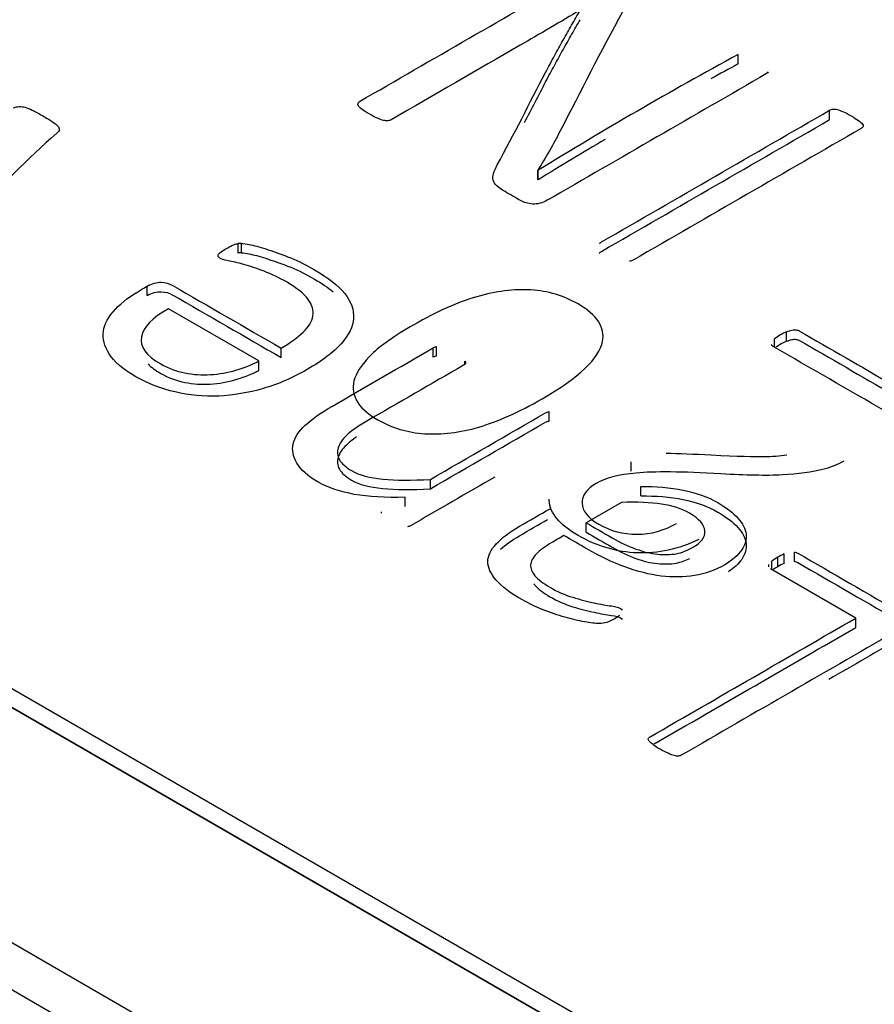
# Model space of a CAD drawing. Units: millimetres. Extents: x 13 to 415, y -157 to 292.
# Drawn here: x 275 to 275, y 80 to 80 of the extents above; entities that cross this region are included whole.
import ezdxf
from ezdxf import colors
from ezdxf.entities.mleader import LeaderData, LeaderLine
from ezdxf.math import Vec2, Vec3

# ---------------------------------------------------------------- set-up
doc = ezdxf.new("R2010")
doc.units = ezdxf.units.MM
for name, color, linetype in [('Default', 7, 'Continuous'), ('IB1B99', 7, 'Continuous'), ('IW3A188', 7, 'Continuous'), ('X-00321-1', 7, 'Continuous')]:
    doc.layers.add(name, color=color, linetype=linetype)

# ---------------------------------------------------------------- blocks, each defined once
blk = doc.blocks.new('SE12')
at = {"layer": 'IB1B99', "color": 7, "linetype": 'Continuous'}
blk.add_line((276.9351765782, 79.2184427753), (274.2638842937, 80.7607140948), dxfattribs=at)
for points, knots in [([(275.2275773230638, 80.35253023084665), (275.2219915127476, 80.34930526175691), (275.2168790761869, 80.34704596137767), (275.2123031298826, 80.34571588938022), (275.2077525341195, 80.34439318592308), (275.2033721450267, 80.343875652781), (275.1951669999294, 80.34438581738276), (275.1913800098845, 80.34551546757237), (275.1853839423134, 80.34897729879864), (275.1836482385428, 80.35056245309698), (275.1827646075323, 80.35227514854577), (275.1818870388552, 80.35397609369313), (275.1817547435203, 80.35573697977203), (275.1824490250286, 80.3575589962069), (275.1831484719277, 80.35939456827722), (275.1845003113029, 80.3612941298984), (275.1865515975772, 80.3633165681411), (275.1885753614562, 80.36531187104659), (275.1919796166416, 80.36768940758482), (275.2022044897629, 80.3735927408338), (275.2072853680731, 80.37587026137741), (275.2118613143774, 80.37716389304617), (275.2164621891085, 80.37846457204466), (275.2207607409829, 80.37902234980973), (275.224894871782, 80.3787854876732), (275.2290008532773, 80.37855023833136), (275.2327844343756, 80.37740075518269), (275.240831788221, 80.37275461327377), (275.2427883997442, 80.36976650632057), (275.2421572347367, 80.3663775557517), (275.2413964316543, 80.36229253201194), (275.2364767496694, 80.357668317193), (275.2275773230638, 80.35253023084665)], [0, 0, 0, 0, 0.1056259454844849, 0.1056259454844849, 0.1056259454844849, 0.1778746821586669, 0.1778746821586669, 0.2501234188328569, 0.2501234188328569, 0.3038128470035842, 0.3038128470035842, 0.3038128470035842, 0.3542708679653723, 0.3542708679653723, 0.3542708679653723, 0.4132811545419305, 0.4132811545419305, 0.4132811545419305, 0.5009319608515742, 0.5009319608515742, 0.6051653521387182, 0.6051653521387182, 0.6051653521387182, 0.6787864201483259, 0.6787864201483259, 0.6787864201483259, 0.7501798141531132, 0.7501798141531132, 0.8442892880685151, 0.8442892880685151, 0.8442892880685151, 1, 1, 1, 1]), ([(275.2575279180651, 80.33942192983385), (275.2605625303244, 80.33936984787931), (275.264166214973, 80.33923797438034), (275.2683329099272, 80.33902107219191), (275.2747355562873, 80.33868777493295), (275.2789680403033, 80.3385655680832), (275.2809877683273, 80.3386020084119), (275.2830380385799, 80.33863899978947), (275.2848694331233, 80.33876598989103), (275.2866051368939, 80.33900285202756)], [0.7643234690524348, 0.7643234690524348, 0.7643234690524348, 0.7643234690524348, 0.843999058132122, 0.843999058132122, 0.843999058132122, 0.9518005955029157, 0.9518005955029157, 0.9518005955029157, 1, 1, 1, 1]), ([(275.3003329758067, 80.3375270187153), (275.2989759710406, 80.33670711131963), (275.2973980585219, 80.33605118540308), (275.2955992382506, 80.33559568129435), (275.2926238019319, 80.33484222999628), (275.2892875881757, 80.33435671011864), (275.28543748163, 80.33417450847514), (275.2816212922002, 80.33399391191821), (275.2766958462764, 80.3340834076534), (275.2706997787053, 80.33444781094038), (275.2613344139867, 80.33501697892368), (275.2545103962632, 80.33504907636389), (275.2502815907131, 80.33464823274822), (275.2460271004438, 80.33424495450754), (275.2428022853744, 80.33342748173685), (275.2382894555709, 80.33082199823498), (275.2371533585574, 80.32921862377229), (275.2372795915589, 80.32550171024513), (275.2386050380746, 80.32382545512505), (275.244033057139, 80.32069158685708), (275.2471257656757, 80.31988989962572), (275.2504709402153, 80.31988989962572), (275.2538476730054, 80.31988989962572), (275.2570034980428, 80.32078268767881), (275.2600015318284, 80.32247716296324)], [0, 0, 0, 0, 0.0568142942686625, 0.0568142942686625, 0.0568142942686625, 0.1590993807512286, 0.1590993807512286, 0.1590993807512286, 0.3028747866106729, 0.3028747866106729, 0.3028747866106729, 0.5022138485086083, 0.5022138485086083, 0.5022138485086083, 0.5961574200089934, 0.5961574200089934, 0.69412714457368, 0.69412714457368, 0.7920968691383664, 0.7920968691383664, 0.8947318186823279, 0.8947318186823279, 0.8947318186823279, 1, 1, 1, 1]), ([(275.265366434392, 80.3186144881213), (275.2605064638344, 80.31628230708468), (275.2555518185256, 80.3152073173881), (275.2505656149665, 80.31538951903158), (275.245545989679, 80.31557294194366), (275.2407825573505, 80.31699289349427), (275.2317568977434, 80.32220386049802), (275.2294215872157, 80.32500976580772), (275.2292905298065, 80.32811207305859), (275.2292885172021, 80.32822566125635), (275.229289316401, 80.3283386373542)], [0, 0, 0, 0, 0.137864829182939, 0.137864829182939, 0.137864829182939, 0.2719928791766149, 0.2719928791766149, 0.4080100566349797, 0.4080100566349797, 0.4132083987285488, 0.4132083987285488, 0.4132083987285488, 0.4132083987285488])]:
    blk.add_open_spline(points, degree=3, knots=knots, dxfattribs=at)
at = {"layer": 'IW3A188', "color": 7, "linetype": 'Continuous'}
for p, q in [((274.3817354239, 80.6359715616), (276.6601906077, 79.3205048479)), ((274.3817354239, 80.6246313313), (276.6601906077, 79.3091646176))]:
    blk.add_line(p, q, dxfattribs=at)
at = {"layer": 'X-00321-1', "color": 7, "linetype": 'Continuous'}
for p, q in [((274.3424517138, 80.7198892658), (276.9351765782, 79.2229788674)), ((274.3424517138, 80.7153531736), (276.9351765782, 79.2184427753)), ((275.2748440969, 80.4332680606), (275.2748440969, 80.4355361067)), ((275.296903411, 80.4198342493), (275.296903411, 80.4221022954)), ((275.2265380842, 80.4076964644), (275.226667591, 80.4076216936)), ((275.2265380842, 80.4054284183), (275.2265380842, 80.4076964644)), ((275.226667591, 80.4053536476), (275.226667591, 80.4076216936)), ((275.2265380842, 80.4054284183), (275.226667591, 80.4053536476)), ((275.1542733253, 80.3876828272), (275.1542733253, 80.3899508733)), ((275.1551367035, 80.3877326744), (275.1551367035, 80.3900007204)), ((275.1323435179, 80.377414311), (275.1323435179, 80.379682357)), ((275.159324088, 80.3616626065), (275.1375237873, 80.3742490159)), ((275.2865428721, 80.3663980873), (275.2865428721, 80.3686661333)), ((275.2013274395, 80.3625598555), (275.2013274395, 80.3648279015)), ((275.2021476488, 80.3628340149), (275.2021476488, 80.365102061)), ((275.283650555, 80.3651550385), (275.283650555, 80.3669962533)), ((275.1646770331, 80.3624850847), (275.1646770331, 80.3647531308)), ((275.159324088, 80.3593945604), (275.159324088, 80.3616626065)), ((275.2089251681, 80.3609126882), (275.2089251681, 80.3616376829)), ((275.2292577257, 80.3471820047), (275.2292577257, 80.3494500508)), ((275.2490722564, 80.335094067), (275.2490722564, 80.337362113)), ((275.2006367369, 80.3308570578), (275.2006367369, 80.3331251039)), ((275.2514033776, 80.329112407), (275.2514033776, 80.3313804531)), ((275.1945499203, 80.326545278), (275.1945499203, 80.328813324)), ((275.2466979662, 80.3275671449), (275.2381936905, 80.322657199)), ((275.1888516239, 80.3249668813), (275.1888516239, 80.3253240224)), ((275.2381936905, 80.320389153), (275.2381936905, 80.322657199)), ((275.2859385073, 80.3128622309), (275.2859385073, 80.3151302769)), ((275.2883991353, 80.3133357789), (275.2883991353, 80.315603825)), ((275.2829598524, 80.3113668159), (275.2829598524, 80.3134105497)), ((275.2843844265, 80.3120646762), (275.2843844265, 80.3143327223)), ((275.2821789195, 80.3125598685), (275.2821789195, 80.3120424829)), ((275.3032060722, 80.2996776554), (275.28265767, 80.311541281)), ((275.3032060722, 80.2974096094), (275.3032060722, 80.2996776554))]:
    blk.add_line(p, q, dxfattribs=at)
for centre, radius, start, end in [((275.7533480931, 79.5541725724), 1.002879730466737, 118.4981243209, 121.6795643481), ((275.7533480931, 79.5519045264), 1.002879730466878, 118.4981243209, 118.928857822), ((275.7533480931, 79.5519045264), 1.002879730466878, 120.6047900453, 121.6795643481), ((275.1548894913, 80.3867805622), 0.0032296335919664, 85.6100030178, 100.9986073421), ((275.1548894913, 80.3845125161), 0.0032296335921025, 85.610003017, 100.9986073416), ((275.2904424639, 80.3585720822), 0.0108211221251593, 111.1228296301, 128.8771703698), ((275.2023303894, 80.3631913519), 0.0019194278776663, 95.4631620795, 121.5018061557), ((275.2904424639, 80.3563040361), 0.0108211221251514, 111.1228296302, 126.8089365866), ((275.2023303894, 80.3609233058), 0.0019194278776635, 95.4631620795, 121.5018061555), ((275.2939820466, 80.2975440959), 0.0193383630980512, 114.5783329538, 119.7554779942), ((275.2935436029, 80.2986221788), 0.0181854801593121, 120.241993626, 125.5905644649), ((275.2939820466, 80.2952760498), 0.0193383630978401, 114.5783329537, 119.7554779942), ((275.2935436029, 80.2963541327), 0.0181854801591671, 120.2419936258, 124.9162962562)]:
    blk.add_arc(centre, radius, start, end, dxfattribs=at)
for points, knots in [([(275.2416903723845, 80.45527558445318), (275.2421652304183, 80.45510111937176), (275.242640088452, 80.45492665429038), (275.2430717775737, 80.45467741845981), (275.2439063765421, 80.45419556252072), (275.2447409755105, 80.45371370658162), (275.245575574479, 80.45323185064254), (275.2463526148978, 80.45278322614752), (275.2470001485803, 80.45230967806945), (275.2473886687897, 80.45188597715749), (275.2477960899823, 80.45144166376873), (275.2481225402964, 80.45096380458442), (275.2482088781207, 80.45041548575716), (275.2482994620676, 80.44984020043022), (275.2482952159451, 80.44921915377046), (275.2480793713843, 80.44844652269572), (275.247884979934, 80.44775068456754), (275.2475181755262, 80.44687633696316), (275.2469569796681, 80.44585447005785), (275.2416878055843, 80.43625996835769), (275.2368842334973, 80.42658023249423), (275.231847860412, 80.41694311371242), (275.2310667268709, 80.415448411753), (275.230250610662, 80.41387751299649), (275.2293440635067, 80.41230732726393), (275.228411615004, 80.41069227908187), (275.2274878002838, 80.40914203221575), (275.2265380842163, 80.4076964643985)], [0, 0, 0, 0, 0.0196287251010863, 0.0196287251010863, 0.0196287251010863, 0.059790609854002, 0.059790609854002, 0.059790609854002, 0.0934025781460948, 0.0934025781460948, 0.0934025781460948, 0.1239596897162663, 0.1239596897162663, 0.1239596897162663, 0.1627752551169509, 0.1627752551169509, 0.1627752551169509, 0.2153092652978975, 0.2153092652978975, 0.2153092652978975, 0.8085822784207235, 0.8085822784207235, 0.8085822784207235, 0.9039827365083387, 0.9039827365083387, 0.9039827365083387, 1, 1, 1, 1]), ([(275.2367259474861, 80.44622832380368), (275.2344379951416, 80.44485752673559), (275.2320637049728, 80.44343688250137), (275.22701294225, 80.44052082328378), (275.2246386520812, 80.43910017904956), (275.2223075308245, 80.43775430556452), (275.2119326022687, 80.43176433776995), (275.2015576737128, 80.4257743699754), (275.1911827451569, 80.41978440218085), (275.1910100695083, 80.41968470784862), (275.1907078871232, 80.41960993709945), (275.1901035223529, 80.41956008993334), (275.1897581710556, 80.41956008993334), (275.1888947928124, 80.4197594785978), (275.1884199347787, 80.41993394367918), (275.1878587389206, 80.4201582559267), (275.1873065221962, 80.42037897917824), (275.1866500093801, 80.42075642192005), (275.1851822663666, 80.42160382374396), (275.1846210705086, 80.4219776774898), (275.1841893813869, 80.4222767604865), (275.1837152310403, 80.42260526148284), (275.1834555098802, 80.4228998500629), (275.1833260031437, 80.4231241623104), (275.1831792288424, 80.42337838285758), (275.1831533274951, 80.42357278680542), (275.1832396653194, 80.42392171696821), (275.1833691720559, 80.4240961820496), (275.1835418477045, 80.42419587638183), (275.2011691535034, 80.43437300612986), (275.2187964593022, 80.44455013587789), (275.236423765101, 80.45472726562593)], [0, 0, 0, 0, 0.0682948008285799, 0.0682948008285799, 0.1354320626600651, 0.1354320626600651, 0.1354320626600651, 0.4251688479985424, 0.4251688479985424, 0.4251688479985424, 0.4332221627287678, 0.4332221627287678, 0.4412754774589806, 0.4412754774589806, 0.449328792189193, 0.449328792189193, 0.449328792189193, 0.4674463113156299, 0.4674463113156299, 0.4835507727613498, 0.4835507727613498, 0.4835507727613498, 0.4948223680564502, 0.4948223680564502, 0.4948223680564502, 0.5012865164743961, 0.5012865164743961, 0.5077506648923417, 0.5077506648923417, 0.5077506648923417, 1, 1, 1, 1]), ([(275.2820964741666, 80.43134894471902), (275.2820533052545, 80.43117447963763), (275.2818806296058, 80.43102493813927), (275.2817079539572, 80.43092524380705), (275.2640806481584, 80.42074811405902), (275.2464533423595, 80.410570984311), (275.2288260365607, 80.40039385456296), (275.2276604759324, 80.39972091782045), (275.2264517463919, 80.39942183482377), (275.2252861857636, 80.39949660557293), (275.2241585295459, 80.39956894475303), (275.2231709090677, 80.39987045931879), (275.2223938686489, 80.4003190838138), (275.2211419701962, 80.40104186772243), (275.2198900717436, 80.40176465163107), (275.2186381732909, 80.40248743553971), (275.2177747950477, 80.40298590720084), (275.2171272613652, 80.4034594552789), (275.2166524033315, 80.40388315619086), (275.216203025485, 80.40428412193194), (275.2159185318248, 80.40475548159785), (275.2156595183519, 80.40570257775398), (275.215702687264, 80.40622597299817), (275.2158753629126, 80.40682413899151), (275.2160538721981, 80.40744251329545), (275.2163502209464, 80.4081450888935), (275.216781910068, 80.40894264355131), (275.22079001298, 80.41634769729585), (275.2245523142569, 80.42379709905292), (275.2284375163513, 80.43122432680374), (275.2291559884632, 80.43259780902629), (275.2298620904526, 80.43394099735688), (275.2305527930471, 80.4351871765097), (275.2312685574195, 80.43647857261293), (275.2319341982363, 80.43777922914758), (275.2326249008308, 80.43897556113427), (275.2333415047727, 80.44021675557049), (275.2340494749321, 80.44144299585686), (275.2346970086146, 80.44261440426051), (275.2353695497605, 80.44383105193695), (275.2360784138037, 80.44500706823393), (275.2367691163982, 80.44620340022063)], [0, 0, 0, 0, 0.0050268400880956, 0.0050268400880956, 0.0050268400880956, 0.4502012712872848, 0.4502012712872848, 0.4502012712872848, 0.4740205030168294, 0.4740205030168294, 0.4740205030168294, 0.4935557396392316, 0.4935557396392316, 0.4935557396392316, 0.5251923444122478, 0.5251923444122478, 0.5251923444122478, 0.5438610689081428, 0.5438610689081428, 0.5438610689081428, 0.5595754866936068, 0.5595754866936068, 0.5752899044790696, 0.5752899044790696, 0.5752899044790696, 0.59780640243233, 0.59780640243233, 0.59780640243233, 0.837785762430788, 0.837785762430788, 0.837785762430788, 0.8805403562623753, 0.8805403562623753, 0.8805403562623753, 0.9215013711578558, 0.9215013711578558, 0.9215013711578558, 0.9609945567823855, 0.9609945567823855, 0.9609945567823855, 1, 1, 1, 1]), ([(275.2233510161486, 80.41914897848316), (275.2250436550151, 80.42241859546081), (275.2267286982186, 80.42568958286286), (275.2284375163513, 80.42895628074561), (275.2291559884632, 80.43032976296816), (275.2298620904526, 80.43167295129875), (275.2305527930471, 80.43291913045157), (275.2312685574195, 80.43421052655478), (275.2319341982363, 80.43551118308945), (275.2326249008308, 80.43670751507615), (275.2333415047727, 80.43794870951234), (275.2340494749321, 80.43917494979873), (275.2346970086146, 80.44034635820238), (275.2353695497605, 80.4415630058788), (275.2360784138037, 80.4427390221758), (275.2367691163982, 80.4439353541625)], [0.7322362770087415, 0.7322362770087415, 0.7322362770087415, 0.7322362770087415, 0.837785762430788, 0.837785762430788, 0.837785762430788, 0.8805403562623753, 0.8805403562623753, 0.8805403562623753, 0.9215013711578558, 0.9215013711578558, 0.9215013711578558, 0.9609945567823855, 0.9609945567823855, 0.9609945567823855, 1, 1, 1, 1]), ([(275.1000531715864, 80.42265061423232), (275.1005280296202, 80.42287492647985), (275.1010460565661, 80.42297462081206), (275.1014777456877, 80.42297462081206), (275.1019526037215, 80.42297462081206), (275.1024274617552, 80.42297462081207), (275.1034635156471, 80.4226755378154), (275.1040247115052, 80.42245122556787), (275.10531977887, 80.4218032124084), (275.1061399882011, 80.42137951149645), (275.1080825892482, 80.42025795025893), (275.1088596296671, 80.4197594785978), (275.1100683592077, 80.41896192393999), (275.1105000483292, 80.4186129937772), (275.1108022307143, 80.41828898719747), (275.1110766899449, 80.41799470599202), (275.1111475820116, 80.4176908212041), (275.1111475820116, 80.41714250237688), (275.1109317374508, 80.41686834296324), (275.1105863861536, 80.41656925996656), (275.0962277418319, 80.40413430922013), (275.0853757414519, 80.39034965059123), (275.0727704191011, 80.37723984590357), (275.0723104923537, 80.37676151225516), (275.0718638719457, 80.37641736766271), (275.0714753517362, 80.3761930554152)], [0, 0, 0, 0, 0.0159900494253631, 0.0159900494253631, 0.0159900494253631, 0.0415398982952195, 0.0415398982952195, 0.0670897471650737, 0.0670897471650737, 0.0926395960349272, 0.0926395960349272, 0.119350801671591, 0.119350801671591, 0.1460620073082533, 0.1460620073082533, 0.1460620073082533, 0.1637310172434265, 0.1637310172434265, 0.1784551921894012, 0.1784551921894012, 0.1784551921894012, 0.9771014706590494, 0.9771014706590494, 0.9771014706590494, 1, 1, 1, 1]), ([(275.2414313589115, 80.38987610251317), (275.2415176967359, 80.39007549117761), (275.2416472034724, 80.3902001090929), (275.2419062169453, 80.39034965059123), (275.2602386149761, 80.40093386552918), (275.2785710130069, 80.41151808046715), (275.2969034110376, 80.4221022954051)], [0, 0, 0, 0, 0.012214083149161, 0.012214083149161, 0.012214083149161, 1, 1, 1, 1]), ([(275.2969034110376, 80.4221022954051), (275.2971624245106, 80.42225183690344), (275.2974214379835, 80.42235153123566), (275.2980258027538, 80.42240137840177), (275.2984143229633, 80.42237645481872), (275.2987596742606, 80.4222767604865), (275.2991568282524, 80.42216211200443), (275.2996230525037, 80.4219776774898), (275.300227417274, 80.42172844165925), (275.3007746124038, 80.42150278219104), (275.3013929779023, 80.42115519924894), (275.3028175520036, 80.4203327210081), (275.3034219167738, 80.41993394367918), (275.3038536058954, 80.41963486068252), (275.3043277562421, 80.41930635968616), (275.3045874774022, 80.41901177110611), (275.3050191665238, 80.41856314661108), (275.3050191665238, 80.41836375794662), (275.3049328286995, 80.41801482778384), (275.3047601530508, 80.4178652862855), (275.3045011395778, 80.41771574478716), (275.2861687415471, 80.40713152984921), (275.2678363435163, 80.39654731491126), (275.2495039454855, 80.38596309997331), (275.2492449320126, 80.38581355847498), (275.2490290874518, 80.3857387877258), (275.2486837361545, 80.3856889405597)], [0, 0, 0, 0, 0.0111030407145001, 0.0111030407145001, 0.0222060814289953, 0.0222060814289953, 0.0222060814289953, 0.041341373658851, 0.041341373658851, 0.041341373658851, 0.0702834143706332, 0.0702834143706332, 0.0975229820993735, 0.0975229820993735, 0.0975229820993735, 0.1113207806004797, 0.1113207806004797, 0.1251185791015802, 0.1251185791015802, 0.1389163776026816, 0.1389163776026816, 0.1389163776026816, 0.9894826530376586, 0.9894826530376586, 0.9894826530376586, 1, 1, 1, 1]), ([(275.2414313589115, 80.38760805645504), (275.2415176967359, 80.38780744511949), (275.2416472034724, 80.38793206303477), (275.2419062169453, 80.3880816045331), (275.2602386149761, 80.39866581947105), (275.2785710130069, 80.409250034409), (275.2969034110376, 80.41983424934696)], [0, 0, 0, 0, 0.012214083149161, 0.012214083149161, 0.012214083149161, 1, 1, 1, 1]), ([(275.3394247895156, 80.39864920374902), (275.3397269719007, 80.39862428016596), (275.3399859853737, 80.39852458583374), (275.3402449988466, 80.39837504433541), (275.3493968082246, 80.39309124472744), (275.3585486176026, 80.38780744511949), (275.3677004269806, 80.38252364551153), (275.368347960663, 80.38214979176568), (275.3687796497846, 80.38165132010455), (275.3689091565211, 80.38102823052814), (275.369034169333, 80.3804267623566), (275.3685638052238, 80.37978205137532), (275.3673982445955, 80.37910911463281), (275.3503896932043, 80.36928922290858), (275.3333811418131, 80.35946933118436), (275.316372590422, 80.34964943946014), (275.3152070297936, 80.3489765027176), (275.3140846380774, 80.34867741972093), (275.3130485841856, 80.34877711405316), (275.3119775284731, 80.34888017643715), (275.3111059831384, 80.3491011206329), (275.310458449456, 80.34947497437874), (275.3013929779023, 80.35470892682059), (275.2923275063486, 80.35994287926243), (275.283262034795, 80.36517683170428), (275.283003021322, 80.3653263732026), (275.2828735145855, 80.365500838284), (275.2827871767612, 80.36565037978234)], [0, 0, 0, 0, 0.0058565005688615, 0.0058565005688615, 0.0058565005688615, 0.2415129635613937, 0.2415129635613937, 0.2415129635613937, 0.2591951997035443, 0.2591951997035443, 0.2591951997035443, 0.2822069609323268, 0.2822069609323268, 0.2822069609323268, 0.7201115317272528, 0.7201115317272528, 0.7201115317272528, 0.7431232929560356, 0.7431232929560356, 0.7431232929560356, 0.7608023792886158, 0.7608023792886158, 0.7608023792886158, 0.9941940856685528, 0.9941940856685528, 0.9941940856685528, 1, 1, 1, 1]), ([(275.155136703503, 80.39000072042846), (275.1554820548004, 80.39000072042846), (275.156215926307, 80.38987610251317), (275.1573814869354, 80.38965179026566), (275.1585988502583, 80.38941750858493), (275.1599284527528, 80.38902870068924), (275.1615688714149, 80.38848038186201), (275.1632229035099, 80.38792751267106), (275.1649792154756, 80.38730897345836), (275.166964985435, 80.38651141880055), (275.1689419016429, 80.38571742011894), (275.1708070186172, 80.38474184440355), (275.1759872880764, 80.38175101443679), (275.1784047471575, 80.3798568221245), (275.1800019969074, 80.37788785906304), (275.1815748996178, 80.37594890910475), (275.1822467803398, 80.37394993294012), (275.1819877668668, 80.369912312485), (275.1809948818871, 80.36789350225743), (275.1772823554413, 80.36375618747006), (275.1745627139751, 80.36168753007637), (275.1675261812931, 80.35762498603819), (275.1640294994081, 80.35610464747174), (275.1603601418744, 80.35503293340032), (275.1567595291921, 80.35398129772784), (275.1531509335437, 80.35336305333554), (275.1496110827465, 80.35321351183721), (275.1460314348102, 80.35306228910308), (275.1425313811522, 80.35341290050164), (275.1391210370915, 80.3541855315764), (275.1357627810407, 80.35494636184329), (275.1326025313554, 80.35620434180397), (275.1296670453284, 80.3578492982857), (275.1264700460697, 80.35964079877469), (275.1243572691327, 80.36151306499498), (275.1231917085044, 80.36338233372422), (275.1220349528666, 80.36523748144322), (275.1215512898423, 80.36707102401655), (275.1218103033152, 80.36886552199663), (275.1220660419052, 80.37063733092175), (275.12310537068, 80.37240467079063), (275.12470262043, 80.37412439802152), (275.1262915321714, 80.3758351478835), (275.1284583157879, 80.37743923456803), (275.1310484505175, 80.37893464955141), (275.1314801396392, 80.37918388538196), (275.1319118287607, 80.37943312121254), (275.1323435178824, 80.3796823570431)], [0, 0, 0, 0, 0.0146812559650134, 0.0146812559650134, 0.0146812559650134, 0.0440445921600559, 0.0440445921600559, 0.0440445921600559, 0.0842731041822785, 0.0842731041822785, 0.0842731041822785, 0.1305166205340453, 0.1305166205340453, 0.2103917851416446, 0.2103917851416446, 0.2103917851416446, 0.2880586197954677, 0.2880586197954677, 0.3657254544492904, 0.3657254544492904, 0.4433922891031133, 0.4433922891031133, 0.5164360978846846, 0.5164360978846846, 0.5164360978846846, 0.5874692715413067, 0.5874692715413067, 0.5874692715413067, 0.6549737773333292, 0.6549737773333292, 0.6549737773333292, 0.7271802121232049, 0.7271802121232049, 0.7271802121232049, 0.800679292053412, 0.800679292053412, 0.800679292053412, 0.8616127817244713, 0.8616127817244713, 0.8616127817244713, 0.9222437894776303, 0.9222437894776303, 0.9222437894776303, 0.9884574347609687, 0.9884574347609687, 0.9884574347609687, 1, 1, 1, 1]), ([(275.1646770330905, 80.36475313079232), (275.1668786476106, 80.3660242335282), (275.168605404097, 80.36732025984712), (275.171281876651, 80.36986246531887), (275.172102085982, 80.37118341522087), (275.1725337751037, 80.37382531502485), (275.1721452548942, 80.37519611209294), (275.1711523699145, 80.37651706199493), (275.1701279553339, 80.37787995937734), (275.1684758973606, 80.37925865613114), (275.1642021750567, 80.38172609085373), (275.1623459118338, 80.38259841626069), (275.1605328175231, 80.38329627658628), (275.1587695334956, 80.38397496492489), (275.1571224734624, 80.38451753215604), (275.1541869874355, 80.38531508681385), (275.1529350889829, 80.38563909339358), (275.151899035091, 80.38583848205803), (275.1508888825464, 80.38603288600588), (275.1502154475167, 80.38626218296999), (275.1496542516587, 80.38658618954972), (275.1495247449221, 80.38676065463112), (275.14948157601, 80.3868852725464), (275.1494218036701, 80.38705782042909), (275.1494384070979, 80.38720927912613), (275.1496974205708, 80.38755820928891), (275.1498700962194, 80.38775759795337), (275.1505607988141, 80.3882560696145), (275.1509924879356, 80.38850530544505), (275.151899035091, 80.38902870068924), (275.1522443863883, 80.3892280893537), (275.1525465687734, 80.38935270726898), (275.1528977537075, 80.38949753349485), (275.1531509335437, 80.38965179026566), (275.1536689604896, 80.3898511789301), (275.1539711428747, 80.38992594967928), (275.1542733252599, 80.38995087326234)], [0, 0, 0, 0, 0.1286246609112393, 0.1286246609112393, 0.2572493218224757, 0.2572493218224757, 0.3858739827337118, 0.3858739827337118, 0.3858739827337118, 0.5361532438005503, 0.5361532438005503, 0.6563766526540264, 0.6563766526540264, 0.6563766526540264, 0.7383528654595055, 0.7383528654595055, 0.8203290782649754, 0.8203290782649754, 0.8203290782649754, 0.8531136756534083, 0.8531136756534083, 0.8736040490211837, 0.8736040490211837, 0.8736040490211837, 0.8981135452731182, 0.8981135452731182, 0.9226230415250486, 0.9226230415250486, 0.9471325377769779, 0.9471325377769779, 0.9655146599659251, 0.9655146599659251, 0.9655146599659251, 0.9827573299829631, 0.9827573299829631, 1, 1, 1, 1]), ([(275.155136703503, 80.38773267437031), (275.1554820548004, 80.38773267437031), (275.156215926307, 80.38760805645504), (275.1573814869354, 80.38738374420753), (275.1585988502583, 80.38714946252679), (275.1599284527528, 80.38676065463112), (275.1615688714149, 80.38621233580388), (275.1632229035099, 80.38565946661292), (275.1649792154756, 80.38504092740023), (275.166964985435, 80.38424337274242), (275.1689419016429, 80.38344937406079), (275.1708070186172, 80.38247379834542), (275.1744373467895, 80.38037782739792), (275.175927931814, 80.3793784941049), (275.1771845449603, 80.3783681811089)], [0, 0, 0, 0, 0.0146812559650134, 0.0146812559650134, 0.0146812559650134, 0.0440445921600559, 0.0440445921600559, 0.0440445921600559, 0.0842731041822785, 0.0842731041822785, 0.0842731041822785, 0.1305166205340453, 0.1305166205340453, 0.1726569622300019, 0.1726569622300019, 0.1726569622300019, 0.1726569622300019]), ([(275.1323435178824, 80.3796823570431), (275.1335090785107, 80.38035529378563), (275.1346746391391, 80.38067930036536), (275.1367467469227, 80.38057960603314), (275.1376964629902, 80.38033037020256), (275.138430334497, 80.3799066692906), (275.1471792340282, 80.37485548979117), (275.1559281335593, 80.36980431029174), (275.1646770330905, 80.36475313079232)], [0, 0, 0, 0, 0.0785594800516865, 0.0785594800516865, 0.1571189601033835, 0.1571189601033835, 0.1571189601033835, 1, 1, 1, 1]), ([(275.1323435178824, 80.37741431098497), (275.1335090785107, 80.37808724772749), (275.1346746391391, 80.37841125430722), (275.1367467469227, 80.37831155997499), (275.1376964629902, 80.37806232414444), (275.138430334497, 80.37763862323247), (275.1471792340282, 80.37258744373304), (275.1559281335593, 80.3675362642336), (275.1646770330905, 80.36248508473417)], [0, 0, 0, 0, 0.0785594800516865, 0.0785594800516865, 0.1571189601033835, 0.1571189601033835, 0.1571189601033835, 1, 1, 1, 1]), ([(275.1375237873416, 80.3742490159368), (275.1335522474229, 80.37205574062783), (275.1313938018149, 80.36981261815276), (275.1309621126932, 80.36746980134546), (275.1305395056615, 80.36517627388012), (275.1320845044094, 80.3629835563953), (275.1374374495173, 80.35989303209631), (275.1393800505645, 80.35917024818767), (275.1435242661319, 80.35837269352989), (275.1455532050035, 80.3582480756146), (275.147582143875, 80.35837269352987), (275.1496964543911, 80.35850255499217), (275.1517263594424, 80.358871165191), (275.1557842371855, 80.36001765001159), (275.1575973314962, 80.3607653575033), (275.1593240879826, 80.36166260649331)], [0, 0, 0, 0, 0.259732496368031, 0.259732496368031, 0.259732496368031, 0.5014983634031802, 0.5014983634031802, 0.6253296611528881, 0.6253296611528881, 0.7491609589025962, 0.7491609589025962, 0.7491609589025962, 0.8745804794512966, 0.8745804794512966, 1, 1, 1, 1]), ([(275.2865428721191, 80.36866613333217), (275.2870177301529, 80.36889044557968), (275.2874062503624, 80.36901506349496), (275.2881832907813, 80.3691646049933), (275.2885286420785, 80.3691646049933), (275.2891330068488, 80.36911475782718), (275.2893920203217, 80.36901506349496), (275.2896510337947, 80.36886552199663), (275.2971192555984, 80.36455374212787), (275.3045874774022, 80.36024196225911), (275.3120556992059, 80.35593018239034)], [0, 0, 0, 0, 0.0329350989771569, 0.0329350989771569, 0.065870197954319, 0.065870197954319, 0.0988052969314829, 0.0988052969314829, 0.0988052969314829, 1, 1, 1, 1]), ([(275.1945499203055, 80.32881332402499), (275.1898013399678, 80.32866378252665), (275.1857002933126, 80.32888809477414), (275.1822899492519, 80.32951118435055), (275.1789312620194, 80.33012483592582), (275.1760736259008, 80.33110629366617), (275.1737856735563, 80.33237739640205), (275.1710595846815, 80.33389191178753), (275.1693392756038, 80.33549284428409), (275.1684327284484, 80.33706303001665), (275.1675089137282, 80.33866312404888), (275.1672239989079, 80.34020340148176), (275.1675693502052, 80.34169881646514), (275.1679211108606, 80.34322198478337), (275.1689075864821, 80.34471457001496), (275.1720157481578, 80.34760570564951), (275.1741741937657, 80.349150967799), (275.1770233419683, 80.35079592428072), (275.1851247078171, 80.35547325003431), (275.1932260736659, 80.3601505757879), (275.2013274395146, 80.36482790154147)], [0, 0, 0, 0, 0.1326592512365521, 0.1326592512365521, 0.1326592512365521, 0.2390764270872767, 0.2390764270872767, 0.2390764270872767, 0.3442318763786428, 0.3442318763786428, 0.3442318763786428, 0.4314943397450671, 0.4314943397450671, 0.4314943397450671, 0.5316571283525308, 0.5316571283525308, 0.6318199169599951, 0.6318199169599951, 0.6318199169599951, 1, 1, 1, 1]), ([(275.2865428721191, 80.36639808727402), (275.2870177301529, 80.36662239952155), (275.2874062503624, 80.36674701743682), (275.2881832907813, 80.36689655893517), (275.2885286420785, 80.36689655893517), (275.2891330068488, 80.36684671176906), (275.2893920203217, 80.36674701743682), (275.2896510337947, 80.36659747593849), (275.2971192555984, 80.36228569606973), (275.3045874774022, 80.35797391620098), (275.3120556992059, 80.35366213633222)], [0, 0, 0, 0, 0.0329350989771569, 0.0329350989771569, 0.065870197954319, 0.065870197954319, 0.0988052969314829, 0.0988052969314829, 0.0988052969314829, 1, 1, 1, 1]), ([(275.1325744523119, 80.36093589913872), (275.1333331317809, 80.36016336384192), (275.1343493416792, 80.35940790592979), (275.1374374495173, 80.35762498603819), (275.1393800505645, 80.35690220212955), (275.1435242661319, 80.35610464747174), (275.1455532050035, 80.35598002955646), (275.147582143875, 80.35610464747174), (275.1496964543911, 80.35623450893405), (275.1517263594424, 80.35660311913287), (275.1557842371855, 80.35774960395347), (275.1575973314962, 80.35849731144516), (275.1593240879826, 80.35939456043519)], [0.414417079872768, 0.414417079872768, 0.414417079872768, 0.414417079872768, 0.5014983634031802, 0.5014983634031802, 0.6253296611528881, 0.6253296611528881, 0.7491609589025962, 0.7491609589025962, 0.7491609589025962, 0.8745804794512966, 0.8745804794512966, 1, 1, 1, 1]), ([(275.2089251680549, 80.36163768291027), (275.2090978437034, 80.36143829424581), (275.2091410126156, 80.3612139819983), (275.2090978437034, 80.36108936408303), (275.2090380713635, 80.36091681620032), (275.2088819991426, 80.3607653575033), (275.2086229856697, 80.36061581600495), (275.2008525814808, 80.3561295710548), (275.193082177292, 80.35164332610465), (275.1853117731031, 80.3471570811545), (275.1830669896707, 80.34586105483555), (275.1814265710087, 80.34471457001496), (275.1803905171168, 80.34366777952658), (275.179420876936, 80.34268809099261), (275.1787069295426, 80.34169881646515), (275.1784047471575, 80.34072679672593), (275.1780937110209, 80.3397262974275), (275.1781889025967, 80.3388076808306), (275.1787069295426, 80.33786058467446), (275.179216474939, 80.33692899513044), (275.1802610103803, 80.3360660866944), (275.1816424155695, 80.33521868487048), (275.1834395096596, 80.33411628506653), (275.1860024756977, 80.33349895763958), (275.1923051368731, 80.33285094448011), (275.1961040011432, 80.33285094448011), (275.20063673692, 80.33312510389374)], [0, 0, 0, 0, 0.0124527273995697, 0.0124527273995697, 0.0124527273995697, 0.0247136466593694, 0.0247136466593694, 0.0247136466593694, 0.4436044657030446, 0.4436044657030446, 0.4436044657030446, 0.5429138436381377, 0.5429138436381377, 0.5429138436381377, 0.612722713998919, 0.612722713998919, 0.612722713998919, 0.6765774452453843, 0.6765774452453843, 0.6765774452453843, 0.7462451078998203, 0.7462451078998203, 0.7462451078998203, 0.8731225539499076, 0.8731225539499076, 1, 1, 1, 1]), ([(275.20063673692, 80.33312510389374), (275.2099036633971, 80.33847536638984), (275.2191705898742, 80.34382562888595), (275.2284375163513, 80.34917589138206), (275.2286965298243, 80.34932543288039), (275.2289555432972, 80.34942512721263), (275.2292577256824, 80.34945005079568)], [0, 0, 0, 0, 0.9760447981674115, 0.9760447981674115, 0.9760447981674115, 1, 1, 1, 1]), ([(275.20063673692, 80.3308570578356), (275.2099036633971, 80.33620732033171), (275.2191705898742, 80.34155758282782), (275.2284375163513, 80.34690784532393), (275.2286965298243, 80.34705738682227), (275.2289555432972, 80.3471570811545), (275.2292577256824, 80.34718200473755)], [0, 0, 0, 0, 0.9760447981674115, 0.9760447981674115, 0.9760447981674115, 1, 1, 1, 1]), ([(275.1828511545192, 80.34336398440303), (275.1818211489929, 80.34266783068279), (275.1810009365255, 80.34201647863576), (275.1803905171168, 80.34139973346846), (275.179420876936, 80.34042004493448), (275.1787069295426, 80.339430770407), (275.1784047471575, 80.33845875066781), (275.1780937110209, 80.33745825136937), (275.1781889025967, 80.33653963477246), (275.1787069295426, 80.33559253861632), (275.179216474939, 80.33466094907232), (275.1802610103803, 80.33379804063625), (275.1816424155695, 80.33295063881235), (275.1834395096596, 80.33184823900838), (275.1860024756977, 80.33123091158146), (275.1923051368731, 80.330582898422), (275.1961040011432, 80.330582898422), (275.20063673692, 80.3308570578356)], [0.4844030149770409, 0.4844030149770409, 0.4844030149770409, 0.4844030149770409, 0.5429138436381377, 0.5429138436381377, 0.5429138436381377, 0.612722713998919, 0.612722713998919, 0.612722713998919, 0.6765774452453843, 0.6765774452453843, 0.6765774452453843, 0.7462451078998203, 0.7462451078998203, 0.7462451078998203, 0.8731225539499076, 0.8731225539499076, 1, 1, 1, 1]), ([(275.216189071617, 80.33368007744448), (275.2094077103014, 80.32976485666346), (275.2026263489859, 80.32584963588243), (275.1958449876702, 80.32193441510141), (275.1956291431094, 80.32180979718613), (275.1953701296364, 80.32171010285391), (275.1951542850757, 80.32168517927086)], [0.4999999999999815, 0.4999999999999815, 0.4999999999999815, 0.4999999999999815, 0.986064611469093, 0.986064611469093, 0.986064611469093, 1, 1, 1, 1]), ([(275.2514033776206, 80.33138045307979), (275.2549863973299, 80.33145522382897), (275.2583967413906, 80.33118106441533), (275.2615912408904, 80.33053305125587), (275.2647338141956, 80.32989557147026), (275.2675485507686, 80.32888809477414), (275.2719949487211, 80.32632096571935), (275.2736353673832, 80.32507478656652), (275.2748009280115, 80.32375383666454), (275.2759315679427, 80.32247246298911), (275.2766140223222, 80.32121163119278), (275.2767435290587, 80.31989068129079), (275.2768684400984, 80.3186166068289), (275.2765708534101, 80.31734847581903), (275.2757074751669, 80.31610229666622), (275.2748351654246, 80.31484322600492), (275.2735058606467, 80.31363486194364), (275.2693616450793, 80.31124219797022), (275.2669010170862, 80.31036987256326), (275.2618070854512, 80.30952247073932), (275.2590874439852, 80.30949754715627), (275.2562814646947, 80.309821553736), (275.2534588819765, 80.31014747751443), (275.2505831682896, 80.31091819139048), (275.2475181755262, 80.31203975262801), (275.2445147775792, 80.3131387747068), (275.2414313589115, 80.31460688168283), (275.2383663661482, 80.31637645607984), (275.2365244925627, 80.31743986229024), (275.2346826189772, 80.31850326850065), (275.2328407453917, 80.31956667471106)], [0, 0, 0, 0, 0.1081910581191678, 0.1081910581191678, 0.1081910581191678, 0.2091425650445957, 0.2091425650445957, 0.2972456983613325, 0.2972456983613325, 0.2972456983613325, 0.3705889011200177, 0.3705889011200177, 0.3705889011200177, 0.4405706853107714, 0.4405706853107714, 0.4405706853107714, 0.5158660754634163, 0.5158660754634163, 0.6048515365529062, 0.6048515365529062, 0.6938369976423935, 0.6938369976423935, 0.6938369976423935, 0.794382665761418, 0.794382665761418, 0.794382665761418, 0.9183342133579109, 0.9183342133579109, 0.9183342133579109, 1, 1, 1, 1]), ([(275.2381936904995, 80.32265719901005), (275.2402801879206, 80.32145255916231), (275.2423666853417, 80.3202479193146), (275.2444531827628, 80.31904327946687), (275.2464389527221, 80.31789679464627), (275.2483815537694, 80.3169746220732), (275.2520077423908, 80.31567859575425), (275.2537344988772, 80.31522997125924), (275.2553749175394, 80.31508042976091), (275.2570286368933, 80.31492967576393), (275.2585262481271, 80.31495581184562), (275.2599076533162, 80.31520504767619), (275.2613136386689, 80.31545871830801), (275.2626272947823, 80.31597767875094), (275.2659081321065, 80.31787187106322), (275.2669441859983, 80.31921774454827), (275.2668146792618, 80.3206882359486), (275.2666853951731, 80.32215619928348), (275.265519611897, 80.32357937158315), (275.2612458895932, 80.32604680630573), (275.2590011061608, 80.32679451379741), (275.256367802519, 80.32716836754327), (275.2537651962841, 80.32753786313596), (275.2505399993775, 80.32769176278745), (275.2466979661951, 80.32756714487216)], [0, 0, 0, 0, 0.1359707857478528, 0.1359707857478528, 0.1359707857478528, 0.2364828561087672, 0.2364828561087672, 0.3369949264696592, 0.3369949264696592, 0.3369949264696592, 0.4073253984996674, 0.4073253984996674, 0.4073253984996674, 0.4782116940204935, 0.4782116940204935, 0.5997310577704811, 0.5997310577704811, 0.5997310577704811, 0.7390799893419503, 0.7390799893419503, 0.8505591345991306, 0.8505591345991306, 0.8505591345991306, 1, 1, 1, 1]), ([(275.2514033776206, 80.32911240702165), (275.2549863973299, 80.32918717777082), (275.2583967413906, 80.32891301835721), (275.2615912408904, 80.32826500519774), (275.2647338141956, 80.32762752541213), (275.2675485507686, 80.32662004871602), (275.2719949487211, 80.32405291966121), (275.2736353673832, 80.32280674050838), (275.2748009280115, 80.3214857906064), (275.2759315679427, 80.32020441693098), (275.2766140223222, 80.31894358513465), (275.2767435290587, 80.31762263523265), (275.2768684400984, 80.31634856077078), (275.2765708534101, 80.31508042976091), (275.2757074751669, 80.31383425060808), (275.2749830534717, 80.31278863795619), (275.2739434559261, 80.31177799613444), (275.2725238864292, 80.31083727400207)], [0, 0, 0, 0, 0.1081910581191678, 0.1081910581191678, 0.1081910581191678, 0.2091425650445957, 0.2091425650445957, 0.2972456983613325, 0.2972456983613325, 0.2972456983613325, 0.3705889011200177, 0.3705889011200177, 0.3705889011200177, 0.4405706853107714, 0.4405706853107714, 0.4405706853107714, 0.5031007838932107, 0.5031007838932107, 0.5031007838932107, 0.5031007838932107]), ([(275.2462662770736, 80.30030074500846), (275.2459640946884, 80.30007643276095), (275.245575574479, 80.29980227334734), (275.2443668449385, 80.29910441302175), (275.2437193112561, 80.29883025360813), (275.2426832573642, 80.29843147627923), (275.2420357236819, 80.29835670553007), (275.240481642844, 80.29835670553007), (275.2392729133035, 80.29850624702839), (275.2378051702901, 80.29875548285897), (275.2362860095278, 80.29901344988103), (275.2347401775267, 80.29942841960148), (275.2313730023782, 80.30037551575762), (275.2296462458918, 80.30097368175099), (275.2278331515811, 80.30167154207656), (275.226030019327, 80.30236556800475), (275.2244228075204, 80.303191880643), (275.2228255577704, 80.30406420604997), (275.2199007557996, 80.30566156367647), (275.217861132872, 80.30732919543037), (275.2151846603181, 80.31036987256326), (275.2144939577235, 80.31186528754664), (275.2144939577235, 80.31331085536391), (275.2144939577235, 80.31475642318117), (275.2152278292302, 80.31617706741538), (275.2178179639598, 80.3189685087177), (275.2196742271827, 80.32038915295192), (275.2221348551759, 80.32180979718613), (275.2245861588282, 80.32322505800965), (275.2270374624804, 80.32464031883316), (275.2294887661328, 80.32605557965668)], [0, 0, 0, 0, 0.0171818404923861, 0.0171818404923861, 0.0437355939806192, 0.0437355939806192, 0.0702893474688536, 0.0702893474688536, 0.0968431009570858, 0.0968431009570858, 0.0968431009570858, 0.1522777588656916, 0.1522777588656916, 0.2077124167742913, 0.2077124167742913, 0.2077124167742913, 0.2720563387924193, 0.2720563387924193, 0.2720563387924193, 0.3636419878476191, 0.3636419878476191, 0.4552276369028214, 0.4552276369028214, 0.4552276369028214, 0.5392598443284541, 0.5392598443284541, 0.6232920517540871, 0.6232920517540871, 0.6232920517540871, 0.7261333276739786, 0.7261333276739786, 0.7261333276739786, 0.7261333276739786]), ([(275.2175656576001, 80.31632504682636), (275.2187546242229, 80.31739006537357), (275.2202714406516, 80.31846590825079), (275.2221348551759, 80.319541751128), (275.2243837399899, 80.32084014538073), (275.2266326248039, 80.32213853963347), (275.2288815096178, 80.32343693388619)], [0.5596551118092766, 0.5596551118092766, 0.5596551118092766, 0.5596551118092766, 0.6232920517540871, 0.6232920517540871, 0.6232920517540871, 0.7176411069804787, 0.7176411069804787, 0.7176411069804787, 0.7176411069804787]), ([(275.2381936904995, 80.32038915295192), (275.2402801879206, 80.31918451310419), (275.2423666853417, 80.31797987325646), (275.2444531827628, 80.31677523340875), (275.2464389527221, 80.31562874858815), (275.2483815537694, 80.31470657601506), (275.2520077423908, 80.31341054969613), (275.2537344988772, 80.31296192520111), (275.2553749175394, 80.31281238370278), (275.2570286368933, 80.3126616297058), (275.2585262481271, 80.31268776578749), (275.2599076533162, 80.31293700161805), (275.2610599528439, 80.31314490175635), (275.2621502357032, 80.3135309945279), (275.2631715671187, 80.314047722667)], [0, 0, 0, 0, 0.1359707857478528, 0.1359707857478528, 0.1359707857478528, 0.2364828561087672, 0.2364828561087672, 0.3369949264696592, 0.3369949264696592, 0.3369949264696592, 0.4073253984996674, 0.4073253984996674, 0.4073253984996674, 0.4654214837107617, 0.4654214837107617, 0.4654214837107617, 0.4654214837107617]), ([(275.2328407453917, 80.31956667471106), (275.2318190811372, 80.31897681657873), (275.2307974168827, 80.31838695844638), (275.2297757526283, 80.31779710031404), (275.2282216717905, 80.31689985132402), (275.2270561111621, 80.31602752591705), (275.226192732919, 80.31513027692702), (275.2253660075257, 80.314271118696), (275.224854496642, 80.31341054969613), (275.2247681588177, 80.31166589888218), (275.2250703412028, 80.31079357347521), (275.2266244220406, 80.30899907549514), (275.2277899826689, 80.30807690292205), (275.2312866645539, 80.30605809269449), (275.2330997588646, 80.30526053803669), (275.2368122853105, 80.30411405321608), (275.2385390417969, 80.30366542872108), (275.2417335412967, 80.3030174155616), (275.2431149464858, 80.30276817973105), (275.2442805071141, 80.30259371464965), (275.2453951306456, 80.30242687400626), (275.246136770337, 80.3022198609038), (275.2466979661951, 80.30189585432407), (275.2468706418438, 80.30174631282573), (275.2469138107559, 80.30157184774434)], [0, 0, 0, 0, 0.0941293737527684, 0.0941293737527684, 0.0941293737527684, 0.2214925090261118, 0.2214925090261118, 0.2214925090261118, 0.3347876676759011, 0.3347876676759011, 0.4480828263257051, 0.4480828263257051, 0.5613779849754954, 0.5613779849754954, 0.6833881558291289, 0.6833881558291289, 0.8053983266827435, 0.8053983266827435, 0.9274084975363402, 0.9274084975363402, 0.9274084975363402, 0.9720801913601375, 0.9720801913601375, 1, 1, 1, 1]), ([(275.288399135342, 80.3156038250051), (275.2887013177271, 80.31557890142203), (275.2889603312001, 80.31547920708981), (275.2892193446731, 80.31532966559146), (275.2976660618191, 80.31045295117343), (275.3061127789651, 80.3055762367554), (275.3145594961112, 80.30069952233735), (275.3152501987058, 80.30030074500846), (275.3156387189152, 80.29982719693038), (275.3157682256517, 80.29920410735397), (275.3158932384636, 80.29860263918242), (275.3154228743544, 80.29795792820116), (275.3142573137261, 80.29728499145864), (275.2965868390151, 80.28708293812754), (275.2789163643041, 80.27688088479646), (275.2612458895932, 80.26667883146537), (275.2609868761202, 80.26652928996704), (275.2607710315594, 80.26645451921786), (275.2604256802621, 80.26640467205175), (275.2601615880936, 80.2663665536306), (275.2598213154919, 80.26640467205175), (275.259044275073, 80.26665390788231), (275.2585262481271, 80.26680344938066), (275.257965052269, 80.26707760879427), (275.2574464298898, 80.26733096990756), (275.2567131538163, 80.26765085120458), (275.2552885797151, 80.26847332944544), (275.254727383857, 80.26884718319127), (275.2543388636475, 80.269171189771), (275.2539223699829, 80.26951852482449), (275.2536049921408, 80.26979427934742), (275.2534323164921, 80.26999366801188), (275.2532337394962, 80.27022296497599), (275.253130134107, 80.27041736892383), (275.2531733030192, 80.27059183400523)], [0, 0, 0, 0, 0.0074146362050176, 0.0074146362050176, 0.0074146362050176, 0.2827817028443898, 0.2827817028443898, 0.2827817028443898, 0.3051898272578729, 0.3051898272578729, 0.3051898272578729, 0.3343239201186493, 0.3343239201186493, 0.3343239201186493, 0.91031002899327, 0.91031002899327, 0.91031002899327, 0.9176989515202908, 0.9176989515202908, 0.9176989515202908, 0.9284227193882519, 0.9284227193882519, 0.9391464872562073, 0.9391464872562073, 0.9391464872562073, 0.9583171542923274, 0.9583171542923274, 0.9786859880182055, 0.9786859880182055, 0.9786859880182055, 0.9916698380715869, 0.9916698380715869, 0.9916698380715869, 1, 1, 1, 1]), ([(275.288399135342, 80.31333577894696), (275.2887013177271, 80.31331085536391), (275.2889603312001, 80.31321116103167), (275.2892193446731, 80.31306161953333), (275.2976660618191, 80.3081849051153), (275.3061127789651, 80.30330819069727), (275.3145594961112, 80.29843147627923), (275.3152501987058, 80.29803269895034), (275.3156387189152, 80.29755915087225), (275.3157682256517, 80.29693606129584), (275.3158932384636, 80.2963345931243), (275.3154228743544, 80.29568988214302), (275.3142573137261, 80.2950169454005), (275.3083960499209, 80.29163294316479), (275.3025347861157, 80.28824894092908), (275.2966735223105, 80.28486493869336)], [0, 0, 0, 0, 0.0074146362050176, 0.0074146362050176, 0.0074146362050176, 0.2827817028443898, 0.2827817028443898, 0.2827817028443898, 0.3051898272578729, 0.3051898272578729, 0.3051898272578729, 0.3343239201186493, 0.3343239201186493, 0.3343239201186493, 0.5253774479640508, 0.5253774479640508, 0.5253774479640508, 0.5253774479640508]), ([(275.2256192858839, 80.30790864980315), (275.225690235367, 80.30781544566506), (275.2257662180843, 80.30772199800731), (275.2266244220406, 80.30673102943702), (275.2277899826689, 80.30580885686392), (275.2312866645539, 80.30379004663635), (275.2330997588646, 80.30299249197854), (275.2368122853105, 80.30184600715795), (275.2385390417969, 80.30139738266294), (275.2417335412967, 80.30074936950348), (275.2431149464858, 80.3005001336729), (275.2442805071141, 80.30032566859153), (275.2453951306456, 80.30015882794812), (275.246136770337, 80.29995181484567), (275.2466979661951, 80.29962780826594), (275.2468706418438, 80.29947826676761), (275.2469138107559, 80.29930380168621)], [0.4362489041555833, 0.4362489041555833, 0.4362489041555833, 0.4362489041555833, 0.4480828263257051, 0.4480828263257051, 0.5613779849754954, 0.5613779849754954, 0.6833881558291289, 0.6833881558291289, 0.8053983266827435, 0.8053983266827435, 0.9274084975363402, 0.9274084975363402, 0.9274084975363402, 0.9720801913601375, 0.9720801913601375, 1, 1, 1, 1]), ([(275.2531733030192, 80.27059183400523), (275.2532596408435, 80.27079122266969), (275.25338914758, 80.27091584058496), (275.253648161053, 80.2710653820833), (275.270167464773, 80.28060280653288), (275.286686768493, 80.29014023098246), (275.303206072213, 80.29967765543203)], [0, 0, 0, 0, 0.0135365066148496, 0.0135365066148496, 0.0135365066148496, 1, 1, 1, 1])]:
    blk.add_open_spline(points, degree=3, knots=knots, dxfattribs=at)
blk.add_open_spline([(275.2546258809822, 80.26936182288954), (275.2708192780592, 80.278711085051), (275.2870126751361, 80.28806034721246), (275.303206072213, 80.29740960937391)], degree=3, dxfattribs=at)

msp = doc.modelspace()

# ---------------------------------------------------------------- block references
at = {"layer": 'Default'}
msp.add_blockref('SE12', (0, 0), dxfattribs=at)

# ---------------------------------------------------------------- leaders
at = {"layer": 'Default', "color": 7, "linetype": 'Continuous'}
ml = msp.add_multileader_mtext('Standard', dxfattribs=at)
ml.set_content('{\\pxsm0.9;\\fArial Narrow|b0||i0||c0|p34;\\W1.;MOUNTING HOLES CAN BE\\PPOSITIONED ON CENTRES BY\\PREMOVING 16 BOLTS INDICATED\\PAND REPOSITIONING\\P}', color=256)
ml.set_leader_properties()
ml.build(insert=Vec2(0, 0))
ml.multileader.update_dxf_attribs({"dogleg_length": 3.134414392, "arrow_head_size": 1.2432998496})
ctx = ml.context
ctx.base_point, ctx.char_height, ctx.arrow_head_size, ctx.landing_gap_size = Vec3(251.5405276233, 119.7264580874), 2.75, 1.2432998496, 0.9625
notes = []
notes.append((ctx, [(0, (1, 1, 0), (307.8146191925, 119.1014580874), (-1, 0), 3.134414392, [(0, [(310.8602749055, 122.8081063001)], 0, [])])]))
ctx.mtext.insert = Vec3(253.5405276233, 120.4998564858)
for ctx, leaders in notes:
    for number, flags, end, landing, length, lines in leaders:
        leader = LeaderData()
        leader.index, (leader.has_last_leader_line, leader.has_dogleg_vector, leader.attachment_direction) = number, flags
        leader.last_leader_point, leader.dogleg_vector, leader.dogleg_length = Vec3(end), Vec3(landing), length
        for number, points, colour, breaks in lines:
            line = LeaderLine()
            line.index, line.vertices, line.color, line.breaks = number, Vec3.list(points), colors.encode_raw_color(colour), breaks
            leader.lines.append(line)
        ctx.leaders.append(leader)

doc.saveas('drawing.dxf')
